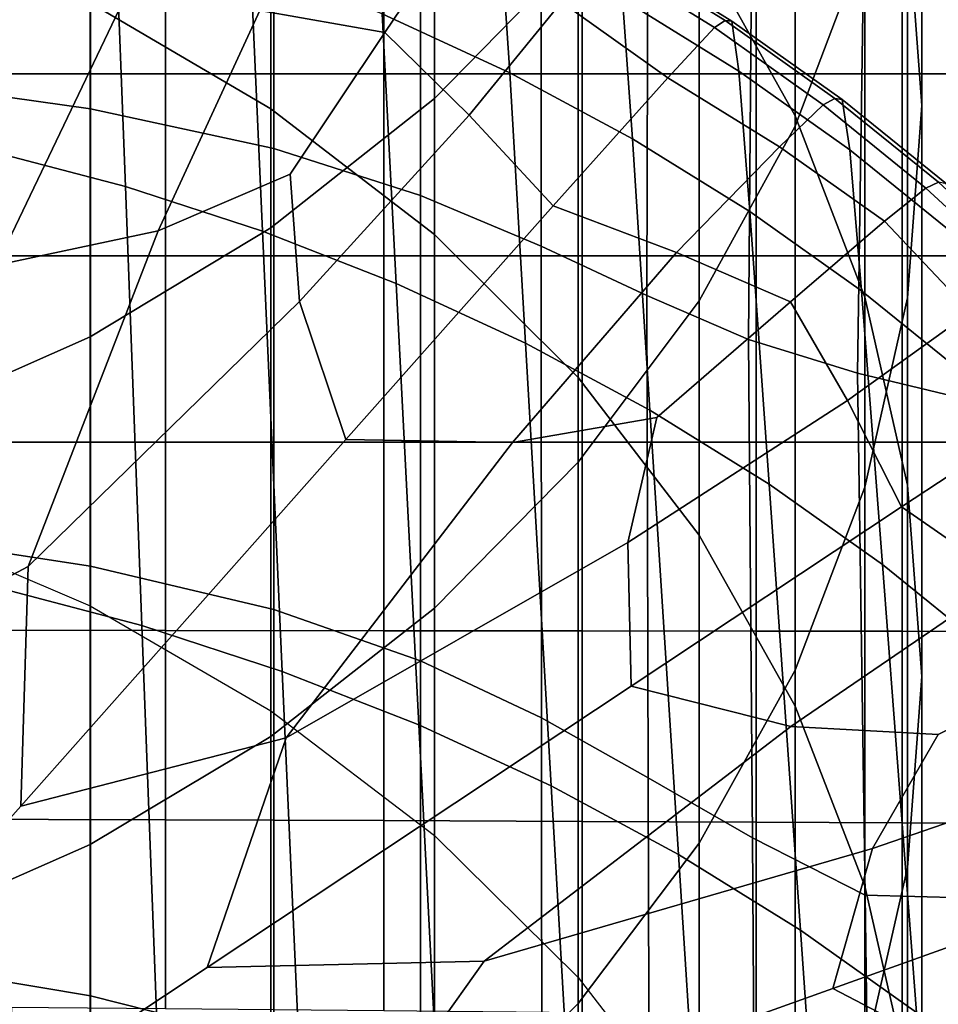
# Model space of a CAD drawing. Extents: x -4.2 to 45.2, y -23.4 to 0.
# Drawn here: x 3.5 to 3.9, y -5.8 to -5.4 of the extents above; entities that cross this region are included whole.
import ezdxf

# ---------------------------------------------------------------- set-up
doc = ezdxf.new("R2010")
doc.units = 0

msp = doc.modelspace()

# ---------------------------------------------------------------- linework, layer by layer
for points in [[(3.85906, -5.40912, 63.58884), (3.85906, -5.14412, 63.08554), (3.81486, -5.06431, 63.12693), (3.81486, -5.32988, 63.63133)], [(3.91086, -5.31564, 62.9966), (3.91755, -5.40437, 62.95058), (3.91755, -5.15182, 62.45883), (3.91086, -5.06244, 62.50357)], [(3.61755, -5.13188, 63.7375), (3.5343, -5.08272, 63.76385), (3.5343, -5.35711, 64.27678), (3.61755, -5.40592, 64.24976)], [(3.89121, -5.09192, 61.89161), (3.89121, -5.32906, 62.37009), (3.85906, -5.41395, 62.32759), (3.85906, -5.17742, 61.85038)], [(3.69288, -5.18, 61.27891), (3.75906, -5.11169, 61.31056), (3.75906, -5.33335, 61.77519), (3.69288, -5.40116, 61.74249)], [(3.69288, -5.19018, 63.70623), (3.61755, -5.13188, 63.7375), (3.61755, -5.40592, 64.24976), (3.69288, -5.4638, 64.21771)], [(3.89121, -5.49279, 63.54398), (3.89121, -5.22839, 63.04184), (3.85906, -5.14412, 63.08554), (3.85906, -5.40912, 63.58884)], [(3.91086, -5.4931, 62.90457), (3.91086, -5.24119, 62.41409), (3.91755, -5.15182, 62.45883), (3.91755, -5.40437, 62.95058)], [(3.85906, -5.17742, 61.85038), (3.85906, -5.41395, 62.32759), (3.81486, -5.49434, 62.28734), (3.81486, -5.2584, 61.81133)], [(3.43625, -5.18264, 64.71838), (3.53433, -5.19515, 64.70956), (3.53433, -5.40595, 65.03497), (3.43625, -5.39213, 65.04176)], [(3.69288, -5.18, 61.27891), (3.69288, -5.40116, 61.74249), (3.61756, -5.46073, 61.71376), (3.61756, -5.24001, 61.25111)], [(3.69288, -5.19018, 63.70623), (3.69288, -5.4638, 64.21771), (3.75906, -5.52968, 64.18123), (3.75906, -5.25654, 63.67065)], [(3.53433, -5.19515, 64.70956), (3.61895, -5.21167, 64.69704), (3.61895, -5.42414, 65.02504), (3.53433, -5.40595, 65.03497)], [(3.68649, -5.23151, 64.68105), (3.68649, -5.44592, 65.01204), (3.61895, -5.42414, 65.02504), (3.61895, -5.21167, 64.69704)], [(3.74222, -5.25187, 64.66103), (3.74204, -5.46922, 64.99664), (3.68649, -5.44592, 65.01204), (3.68649, -5.23151, 64.68105)], [(3.89121, -5.49279, 63.54398), (3.91086, -5.57941, 63.49754), (3.91086, -5.31564, 62.9966), (3.89121, -5.22839, 63.04184)], [(3.61756, -5.24001, 61.25111), (3.61756, -5.46073, 61.71376), (3.5343, -5.51097, 61.68954), (3.5343, -5.29061, 61.22766)], [(3.89121, -5.58034, 62.85933), (3.89121, -5.32906, 62.37009), (3.91086, -5.24119, 62.41409), (3.91086, -5.4931, 62.90457)], [(3.74222, -5.25187, 64.66103), (3.79143, -5.27, 64.63638), (3.79072, -5.492, 64.97951), (3.74204, -5.46922, 64.99664)], [(3.75906, -5.25654, 63.67065), (3.75906, -5.52968, 64.18123), (3.81486, -5.6025, 64.14091), (3.81486, -5.32988, 63.63133)], [(3.75906, -5.33335, 61.77519), (3.81486, -5.2584, 61.81133), (3.81486, -5.49434, 62.28734), (3.75906, -5.56874, 62.2501)], [(3.79143, -5.27, 64.63638), (3.83939, -5.28311, 64.60657), (3.83761, -5.51222, 64.9613), (3.79072, -5.492, 64.97951)], [(3.89137, -5.28843, 64.57101), (3.88781, -5.52781, 64.94265), (3.83761, -5.51222, 64.9613), (3.83939, -5.28311, 64.60657)], [(3.44435, -5.33069, 61.2091), (3.5343, -5.29061, 61.22766), (3.5343, -5.51097, 61.68954), (3.44435, -5.55076, 61.67035)], [(3.93711, -5.30899, 64.56963), (3.93249, -5.53858, 64.92676), (3.88781, -5.52781, 64.94265), (3.89137, -5.28843, 64.57101)], [(3.66513, -5.29809, 64.42913), (3.66882, -5.36211, 64.55441), (3.72756, -5.38926, 64.53867), (3.7234, -5.32502, 64.41351)], [(3.54581, -5.31803, 64.57997), (3.48208, -5.30129, 64.58968), (3.48583, -5.42475, 64.8305), (3.55047, -5.44172, 64.82066)], [(3.64367, -5.30293, 64.34827), (3.70069, -5.32517, 64.33537), (3.67, -5.37077, 64.30804), (3.61241, -5.36061, 64.31393)], [(3.46094, -5.30779, 66.11946), (3.46094, -5.38976, 66.1622), (3.56901, -5.38976, 66.1622), (3.56901, -5.30779, 66.11946)], [(3.56901, -5.30779, 66.11946), (3.56901, -5.38976, 66.1622), (3.66953, -5.38976, 66.1622), (3.66953, -5.30779, 66.11946)], [(3.76089, -5.30779, 66.11946), (3.66953, -5.30779, 66.11946), (3.66953, -5.38976, 66.1622), (3.76089, -5.38976, 66.1622)], [(3.84116, -5.30779, 66.11946), (3.76089, -5.30779, 66.11946), (3.76089, -5.38976, 66.1622), (3.84116, -5.38976, 66.1622)], [(3.84116, -5.30779, 66.11946), (3.84116, -5.38976, 66.1622), (3.90839, -5.38976, 66.1622), (3.90839, -5.30779, 66.11946)], [(3.90839, -5.30779, 66.11946), (3.90839, -5.38976, 66.1622), (3.96067, -5.38976, 66.1622), (3.96067, -5.30779, 66.11946)], [(3.44435, -5.31845, 64.29818), (3.44435, -5.59664, 64.81418), (3.5343, -5.63502, 64.79226), (3.5343, -5.35711, 64.27678)], [(3.60814, -5.33833, 64.5682), (3.54581, -5.31803, 64.57997), (3.55047, -5.44172, 64.82066), (3.61369, -5.46232, 64.80872)], [(3.91086, -5.57941, 63.49754), (3.91755, -5.66751, 63.45031), (3.91755, -5.40437, 62.95058), (3.91086, -5.31564, 62.9966)], [(3.55118, -5.35256, 64.3186), (3.49112, -5.478, 64.24586), (3.4514, -5.42122, 64.27879), (3.5013, -5.3208, 64.33702)], [(3.75146, -5.35677, 64.31705), (3.70896, -5.40883, 64.28596), (3.67, -5.37077, 64.30804), (3.70069, -5.32517, 64.33537)], [(3.77949, -5.35521, 64.396), (3.7234, -5.32502, 64.41351), (3.72756, -5.38926, 64.53867), (3.78412, -5.41969, 64.52102)], [(3.82191, -5.36849, 64.3129), (3.7692, -5.33581, 64.33186), (3.77373, -5.33225, 64.33924), (3.82687, -5.3652, 64.32013)], [(3.83001, -5.36551, 64.32881), (3.82687, -5.3652, 64.32013), (3.77373, -5.33225, 64.33924), (3.77659, -5.33239, 64.34801)], [(3.83318, -5.3885, 64.3767), (3.83001, -5.36551, 64.32881), (3.77659, -5.33239, 64.34801), (3.77949, -5.35521, 64.396)], [(3.85906, -5.40912, 63.58884), (3.81486, -5.32988, 63.63133), (3.81486, -5.6025, 64.14091), (3.85906, -5.68117, 64.09736)], [(3.89121, -5.58034, 62.85933), (3.85906, -5.66461, 62.81562), (3.85906, -5.41395, 62.32759), (3.89121, -5.32906, 62.37009)], [(3.69288, -5.40116, 61.74249), (3.75906, -5.33335, 61.77519), (3.75906, -5.56874, 62.2501), (3.69288, -5.63607, 62.21639)], [(3.8004, -5.39158, 64.29686), (3.75146, -5.35677, 64.31705), (3.7692, -5.33581, 64.33186), (3.82191, -5.36849, 64.3129)], [(3.60814, -5.33833, 64.5682), (3.61369, -5.46232, 64.80872), (3.67523, -5.48643, 64.79473), (3.66882, -5.36211, 64.55441)], [(3.55118, -5.35256, 64.3186), (3.61241, -5.36061, 64.31393), (3.56561, -5.46215, 64.25505), (3.49112, -5.478, 64.24586)], [(3.83318, -5.3885, 64.3767), (3.77949, -5.35521, 64.396), (3.78412, -5.41969, 64.52102), (3.83825, -5.45326, 64.50156)], [(3.61755, -5.40592, 64.24976), (3.5343, -5.35711, 64.27678), (3.5343, -5.63502, 64.79226), (3.61755, -5.68347, 64.76458)], [(3.8004, -5.39158, 64.29686), (3.74764, -5.45068, 64.2617), (3.70896, -5.40883, 64.28596), (3.75146, -5.35677, 64.31705)], [(3.61241, -5.36061, 64.31393), (3.67, -5.37077, 64.30804), (3.62647, -5.43599, 64.27022), (3.56561, -5.46215, 64.25505)], [(3.66882, -5.36211, 64.55441), (3.67523, -5.48643, 64.79473), (3.73481, -5.51397, 64.77876), (3.72756, -5.38926, 64.53867)], [(3.8004, -5.39158, 64.29686), (3.82191, -5.36849, 64.3129), (3.87204, -5.40408, 64.29227), (3.85194, -5.42347, 64.27837)], [(3.82191, -5.36849, 64.3129), (3.82687, -5.3652, 64.32013), (3.87741, -5.40108, 64.29932), (3.87204, -5.40408, 64.29227)], [(3.83001, -5.36551, 64.32881), (3.88081, -5.40157, 64.3079), (3.87741, -5.40108, 64.29932), (3.82687, -5.3652, 64.32013)], [(3.83318, -5.3885, 64.3767), (3.88425, -5.42475, 64.35568), (3.88081, -5.40157, 64.3079), (3.83001, -5.36551, 64.32881)], [(3.70896, -5.40883, 64.28596), (3.63072, -5.49467, 64.2362), (3.62647, -5.43599, 64.27022), (3.67, -5.37077, 64.30804)], [(3.46094, -5.38976, 66.1622), (3.46094, -5.47372, 66.20087), (3.56901, -5.47372, 66.20087), (3.56901, -5.38976, 66.1622)], [(3.56901, -5.38976, 66.1622), (3.56901, -5.47372, 66.20087), (3.66953, -5.47373, 66.20087), (3.66953, -5.38976, 66.1622)], [(3.76089, -5.38976, 66.1622), (3.66953, -5.38976, 66.1622), (3.66953, -5.47373, 66.20087), (3.76089, -5.47372, 66.20087)], [(3.78412, -5.41969, 64.52102), (3.72756, -5.38926, 64.53867), (3.73481, -5.51397, 64.77876), (3.79217, -5.54484, 64.76086)], [(3.8004, -5.39158, 64.29686), (3.85194, -5.42347, 64.27837), (3.80437, -5.47217, 64.24924), (3.74764, -5.45068, 64.2617)], [(3.84116, -5.38976, 66.1622), (3.76089, -5.38976, 66.1622), (3.76089, -5.47372, 66.20087), (3.84116, -5.47372, 66.20087)], [(3.83318, -5.3885, 64.3767), (3.83825, -5.45326, 64.50156), (3.88974, -5.48981, 64.48036), (3.88425, -5.42475, 64.35568)], [(3.84116, -5.38976, 66.1622), (3.84116, -5.47372, 66.20087), (3.90839, -5.47372, 66.20087), (3.90839, -5.38976, 66.1622)], [(3.90839, -5.38976, 66.1622), (3.90839, -5.47372, 66.20087), (3.96067, -5.47373, 66.20087), (3.96067, -5.38976, 66.1622)], [(3.43625, -5.60161, 65.36514), (3.43625, -5.39213, 65.04176), (3.53433, -5.40595, 65.03497), (3.53433, -5.61675, 65.36038)], [(3.69288, -5.40116, 61.74249), (3.69288, -5.63607, 62.21639), (3.61756, -5.69521, 62.18678), (3.61756, -5.46073, 61.71376)], [(3.85194, -5.42347, 64.27837), (3.87204, -5.40408, 64.29227), (3.91938, -5.44242, 64.27003), (3.90036, -5.45771, 64.25851)], [(3.87204, -5.40408, 64.29227), (3.87741, -5.40108, 64.29932), (3.92514, -5.43974, 64.27691), (3.91938, -5.44242, 64.27003)], [(3.88081, -5.40157, 64.3079), (3.92879, -5.44043, 64.28536), (3.92514, -5.43974, 64.27691), (3.87741, -5.40108, 64.29932)], [(3.88425, -5.42475, 64.35568), (3.93247, -5.46381, 64.33303), (3.92879, -5.44043, 64.28536), (3.88081, -5.40157, 64.3079)], [(3.91086, -5.7556, 63.40307), (3.91086, -5.4931, 62.90457), (3.91755, -5.40437, 62.95058), (3.91755, -5.66751, 63.45031)], [(3.53433, -5.61675, 65.36038), (3.53433, -5.40595, 65.03497), (3.61895, -5.42414, 65.02504), (3.61895, -5.63662, 65.35303)], [(3.69288, -5.4638, 64.21771), (3.61755, -5.40592, 64.24976), (3.61755, -5.68347, 64.76458), (3.69288, -5.74093, 64.73175)], [(3.74764, -5.45068, 64.2617), (3.65209, -5.5584, 64.19923), (3.63072, -5.49467, 64.2362), (3.70896, -5.40883, 64.28596)], [(3.89121, -5.49279, 63.54398), (3.85906, -5.40912, 63.58884), (3.85906, -5.68117, 64.09736), (3.89121, -5.76424, 64.05137)], [(3.85906, -5.66461, 62.81562), (3.81486, -5.74443, 62.77423), (3.81486, -5.49434, 62.28734), (3.85906, -5.41395, 62.32759)], [(3.83825, -5.45326, 64.50156), (3.78412, -5.41969, 64.52102), (3.79217, -5.54484, 64.76086), (3.84708, -5.57888, 64.74112)], [(3.5581, -5.64414, 65.21452), (3.55047, -5.44172, 64.82066), (3.48583, -5.42475, 64.8305), (3.49197, -5.62677, 65.22459)], [(3.68649, -5.66033, 65.34303), (3.61895, -5.63662, 65.35303), (3.61895, -5.42414, 65.02504), (3.68649, -5.44592, 65.01204)], [(3.85194, -5.42347, 64.27837), (3.90036, -5.45771, 64.25851), (3.85696, -5.49487, 64.23608), (3.80437, -5.47217, 64.24924)], [(3.88425, -5.42475, 64.35568), (3.88974, -5.48981, 64.48036), (3.93836, -5.52919, 64.45753), (3.93247, -5.46381, 64.33303)], [(3.50572, -5.61692, 64.1653), (3.56561, -5.46215, 64.25505), (3.62647, -5.43599, 64.27022), (3.63072, -5.49467, 64.2362)], [(3.9637, -5.48337, 64.24629), (3.91938, -5.44242, 64.27003), (3.92514, -5.43974, 64.27691), (3.96983, -5.48102, 64.25297)], [(3.62278, -5.6652, 65.2023), (3.61369, -5.46232, 64.80872), (3.55047, -5.44172, 64.82066), (3.5581, -5.64414, 65.21452)], [(3.74222, -5.68662, 65.33215), (3.68649, -5.66033, 65.34303), (3.68649, -5.44592, 65.01204), (3.74204, -5.46922, 64.99664)], [(3.93995, -5.4996, 64.23422), (3.90036, -5.45771, 64.25851), (3.91938, -5.44242, 64.27003), (3.9637, -5.48337, 64.24629)], [(3.74764, -5.45068, 64.2617), (3.80437, -5.47217, 64.24924), (3.72879, -5.55976, 64.19845), (3.65209, -5.5584, 64.19923)], [(3.83825, -5.45326, 64.50156), (3.84708, -5.57888, 64.74112), (3.89931, -5.61595, 64.71963), (3.88974, -5.48981, 64.48036)], [(3.93995, -5.4996, 64.23422), (3.88321, -5.54036, 64.20969), (3.85696, -5.49487, 64.23608), (3.90036, -5.45771, 64.25851)], [(3.39691, -5.67475, 64.13176), (3.49112, -5.478, 64.24586), (3.56561, -5.46215, 64.25505), (3.50572, -5.61692, 64.1653)], [(3.61756, -5.46073, 61.71376), (3.61756, -5.69521, 62.18678), (3.5343, -5.74508, 62.16181), (3.5343, -5.51097, 61.68954)], [(3.62278, -5.6652, 65.2023), (3.68573, -5.68987, 65.188), (3.67523, -5.48643, 64.79473), (3.61369, -5.46232, 64.80872)], [(3.69288, -5.4638, 64.21771), (3.69288, -5.74093, 64.73175), (3.75906, -5.80635, 64.6944), (3.75906, -5.52968, 64.18123)], [(3.80437, -5.47217, 64.24924), (3.85696, -5.49487, 64.23608), (3.7954, -5.54813, 64.20519), (3.72879, -5.55976, 64.19845)], [(3.74222, -5.68662, 65.33215), (3.74204, -5.46922, 64.99664), (3.79072, -5.492, 64.97951), (3.79143, -5.71423, 65.32214)], [(3.46094, -5.55949, 66.23536), (3.56901, -5.55949, 66.23536), (3.56901, -5.47372, 66.20087), (3.46094, -5.47372, 66.20087)], [(3.56901, -5.55949, 66.23536), (3.66953, -5.55949, 66.23536), (3.66953, -5.47373, 66.20087), (3.56901, -5.47372, 66.20087)], [(3.76089, -5.55949, 66.23536), (3.76089, -5.47372, 66.20087), (3.66953, -5.47373, 66.20087), (3.66953, -5.55949, 66.23536)], [(3.84116, -5.55949, 66.23535), (3.84116, -5.47372, 66.20087), (3.76089, -5.47372, 66.20087), (3.76089, -5.55949, 66.23536)], [(3.84116, -5.55949, 66.23535), (3.90839, -5.55949, 66.23535), (3.90839, -5.47372, 66.20087), (3.84116, -5.47372, 66.20087)], [(3.90839, -5.55949, 66.23535), (3.96067, -5.55949, 66.23535), (3.96067, -5.47373, 66.20087), (3.90839, -5.47372, 66.20087)], [(3.68573, -5.68987, 65.188), (3.74668, -5.71804, 65.17166), (3.73481, -5.51397, 64.77876), (3.67523, -5.48643, 64.79473)], [(3.88974, -5.48981, 64.48036), (3.89931, -5.61595, 64.71963), (3.94862, -5.65589, 64.69646), (3.93836, -5.52919, 64.45753)], [(3.50223, -5.72735, 64.10126), (3.50572, -5.61692, 64.1653), (3.63072, -5.49467, 64.2362), (3.65209, -5.5584, 64.19923)], [(3.75906, -5.8183, 62.73592), (3.75906, -5.56874, 62.2501), (3.81486, -5.49434, 62.28734), (3.81486, -5.74443, 62.77423)], [(3.88321, -5.54036, 64.20969), (3.78195, -5.60575, 64.17178), (3.7954, -5.54813, 64.20519), (3.85696, -5.49487, 64.23608)], [(3.79143, -5.71423, 65.32214), (3.79072, -5.492, 64.97951), (3.83761, -5.51222, 64.9613), (3.83939, -5.74188, 65.31477)], [(3.89121, -5.49279, 63.54398), (3.89121, -5.76424, 64.05137), (3.91086, -5.85024, 64.00376), (3.91086, -5.57941, 63.49754)], [(3.89121, -5.84222, 63.35662), (3.89121, -5.58034, 62.85933), (3.91086, -5.4931, 62.90457), (3.91086, -5.7556, 63.40307)], [(3.97681, -5.54418, 64.20837), (3.90805, -5.58944, 64.18124), (3.88321, -5.54036, 64.20969), (3.93995, -5.4996, 64.23422)], [(3.44435, -5.55076, 61.67035), (3.5343, -5.51097, 61.68954), (3.5343, -5.74508, 62.16181), (3.44435, -5.78458, 62.14203)], [(3.80536, -5.74962, 65.15335), (3.79217, -5.54484, 64.76086), (3.73481, -5.51397, 64.77876), (3.74668, -5.71804, 65.17166)], [(3.89137, -5.76831, 65.31181), (3.83939, -5.74188, 65.31477), (3.83761, -5.51222, 64.9613), (3.88781, -5.52781, 64.94265)], [(3.93711, -5.7696, 65.28066), (3.89137, -5.76831, 65.31181), (3.88781, -5.52781, 64.94265), (3.93249, -5.53858, 64.92676)], [(3.75906, -5.52968, 64.18123), (3.75906, -5.80635, 64.6944), (3.81486, -5.87864, 64.65311), (3.81486, -5.6025, 64.14091)], [(3.90805, -5.58944, 64.18124), (3.78353, -5.6721, 64.1333), (3.78195, -5.60575, 64.17178), (3.88321, -5.54036, 64.20969)], [(3.86153, -5.78445, 65.13316), (3.84708, -5.57888, 64.74112), (3.79217, -5.54484, 64.76086), (3.80536, -5.74962, 65.15335)], [(3.97681, -5.54418, 64.20837), (4.01705, -5.58652, 64.18382), (3.95642, -5.6229, 64.16183), (3.90805, -5.58944, 64.18124)], [(3.62463, -5.69586, 64.11952), (3.72879, -5.55976, 64.19845), (3.7954, -5.54813, 64.20519), (3.78195, -5.60575, 64.17178)], [(3.46094, -5.64627, 66.26634), (3.56901, -5.64636, 66.26636), (3.56901, -5.55949, 66.23536), (3.46094, -5.55949, 66.23536)], [(3.50223, -5.72735, 64.10126), (3.65209, -5.5584, 64.19923), (3.72879, -5.55976, 64.19845), (3.62463, -5.69586, 64.11952)], [(3.56901, -5.64636, 66.26636), (3.66953, -5.64645, 66.26632), (3.66953, -5.55949, 66.23536), (3.56901, -5.55949, 66.23536)], [(3.76089, -5.64655, 66.2662), (3.76089, -5.55949, 66.23536), (3.66953, -5.55949, 66.23536), (3.66953, -5.64645, 66.26632)], [(3.84116, -5.64664, 66.26604), (3.84116, -5.55949, 66.23535), (3.76089, -5.55949, 66.23536), (3.76089, -5.64655, 66.2662)], [(3.84116, -5.64664, 66.26604), (3.90839, -5.64672, 66.26588), (3.90839, -5.55949, 66.23535), (3.84116, -5.55949, 66.23535)], [(3.90839, -5.64672, 66.26588), (3.96067, -5.64679, 66.26574), (3.96067, -5.55949, 66.23535), (3.90839, -5.55949, 66.23535)], [(3.69288, -5.88514, 62.70126), (3.69288, -5.63607, 62.21639), (3.75906, -5.56874, 62.2501), (3.75906, -5.8183, 62.73592)], [(3.86153, -5.78445, 65.13316), (3.91496, -5.82237, 65.11116), (3.89931, -5.61595, 64.71963), (3.84708, -5.57888, 64.74112)], [(3.89121, -5.84222, 63.35662), (3.85906, -5.92589, 63.31176), (3.85906, -5.66461, 62.81562), (3.89121, -5.58034, 62.85933)], [(3.91086, -5.57941, 63.49754), (3.91086, -5.85024, 64.00376), (3.91755, -5.9377, 63.95534), (3.91755, -5.66751, 63.45031)], [(3.90805, -5.58944, 64.18124), (3.95642, -5.6229, 64.16183), (3.8572, -5.69059, 64.12258), (3.78353, -5.6721, 64.1333)], [(3.43625, -5.79832, 65.66881), (3.43625, -5.60161, 65.36514), (3.53433, -5.61675, 65.36038), (3.53433, -5.81469, 65.66594)], [(3.85906, -5.68117, 64.09736), (3.81486, -5.6025, 64.14091), (3.81486, -5.87864, 64.65311), (3.85906, -5.95675, 64.60849)], [(3.58822, -5.80174, 64.05812), (3.62463, -5.69586, 64.11952), (3.78195, -5.60575, 64.17178), (3.78353, -5.6721, 64.1333)], [(3.21864, -6.04707, 63.91586), (3.39691, -5.67475, 64.13176), (3.50572, -5.61692, 64.1653), (3.50223, -5.72735, 64.10126)], [(3.53433, -5.81469, 65.66594), (3.53433, -5.61675, 65.36038), (3.61895, -5.63662, 65.35303), (3.61895, -5.83613, 65.66101)], [(3.91496, -5.82237, 65.11116), (3.96541, -5.86323, 65.08747), (3.94862, -5.65589, 64.69646), (3.89931, -5.61595, 64.71963)], [(3.95642, -5.6229, 64.16183), (4.00042, -5.6566, 64.14229), (3.92502, -5.69426, 64.12045), (3.8572, -5.69059, 64.12258)], [(3.5672, -5.88713, 65.687), (3.5581, -5.64414, 65.21452), (3.49197, -5.62677, 65.22459), (3.4993, -5.8693, 65.69733)], [(3.69288, -5.88514, 62.70126), (3.61756, -5.94386, 62.67081), (3.61756, -5.69521, 62.18678), (3.69288, -5.63607, 62.21639)], [(3.68649, -5.86166, 65.65382), (3.61895, -5.83613, 65.66101), (3.61895, -5.63662, 65.35303), (3.68649, -5.66033, 65.34303)], [(3.63361, -5.90876, 65.67445), (3.62278, -5.6652, 65.2023), (3.5581, -5.64414, 65.21452), (3.5672, -5.88713, 65.687)], [(3.46094, -5.64627, 66.26634), (3.46094, -5.73328, 66.29453), (3.56902, -5.73361, 66.29456), (3.56901, -5.64636, 66.26636)], [(3.56901, -5.64636, 66.26636), (3.56902, -5.73361, 66.29456), (3.66953, -5.73399, 66.29439), (3.66953, -5.64645, 66.26632)], [(3.76089, -5.64655, 66.2662), (3.66953, -5.64645, 66.26632), (3.66953, -5.73399, 66.29439), (3.76089, -5.73438, 66.29392)], [(3.84116, -5.64664, 66.26604), (3.76089, -5.64655, 66.2662), (3.76089, -5.73438, 66.29392), (3.84116, -5.73475, 66.2933)], [(3.84116, -5.64664, 66.26604), (3.84116, -5.73475, 66.2933), (3.90839, -5.73508, 66.29264), (3.90839, -5.64672, 66.26588)], [(3.90839, -5.64672, 66.26588), (3.90839, -5.73508, 66.29264), (3.96067, -5.73533, 66.29208), (3.96067, -5.64679, 66.26574)], [(4.01216, -5.70642, 64.1134), (3.89479, -5.74691, 64.08992), (3.92502, -5.69426, 64.12045), (4.00042, -5.6566, 64.14229)], [(3.74237, -5.89039, 65.64662), (3.68649, -5.86166, 65.65382), (3.68649, -5.66033, 65.34303), (3.74222, -5.68662, 65.33215)], [(3.63361, -5.90876, 65.67445), (3.69825, -5.93409, 65.65976), (3.68573, -5.68987, 65.188), (3.62278, -5.6652, 65.2023)], [(3.85906, -5.92589, 63.31176), (3.81486, -6.00513, 63.26928), (3.81486, -5.74443, 62.77423), (3.85906, -5.66461, 62.81562)], [(3.91086, -5.7556, 63.40307), (3.91755, -5.66751, 63.45031), (3.91755, -5.9377, 63.95534), (3.91086, -6.02517, 63.90692)], [(3.58822, -5.80174, 64.05812), (3.78353, -5.6721, 64.1333), (3.8572, -5.69059, 64.12258), (3.71587, -5.79872, 64.05988)], [(3.89121, -5.76424, 64.05137), (3.85906, -5.68117, 64.09736), (3.85906, -5.95675, 64.60849), (3.89121, -6.03922, 64.56139)], [(3.74237, -5.89039, 65.64662), (3.74222, -5.68662, 65.33215), (3.79143, -5.71423, 65.32214), (3.79201, -5.9214, 65.64165)], [(3.69825, -5.93409, 65.65976), (3.76084, -5.96302, 65.64299), (3.74668, -5.71804, 65.17166), (3.68573, -5.68987, 65.188)], [(3.71587, -5.79872, 64.05988), (3.8572, -5.69059, 64.12258), (3.92502, -5.69426, 64.12045), (3.89479, -5.74691, 64.08992)], [(3.61756, -5.94386, 62.67081), (3.5343, -5.99337, 62.64514), (3.5343, -5.74508, 62.16181), (3.61756, -5.69521, 62.18678)], [(3.21864, -6.04707, 63.91586), (3.50223, -5.72735, 64.10126), (3.62463, -5.69586, 64.11952), (3.58822, -5.80174, 64.05812)], [(4.02147, -5.75939, 64.08268), (3.87647, -5.81135, 64.05255), (3.89479, -5.74691, 64.08992), (4.01216, -5.70642, 64.1134)], [(3.82109, -5.99544, 65.62418), (3.80536, -5.74962, 65.15335), (3.74668, -5.71804, 65.17166), (3.76084, -5.96302, 65.64299)], [(3.79201, -5.9214, 65.64165), (3.79143, -5.71423, 65.32214), (3.83939, -5.74188, 65.31477), (3.84084, -5.9538, 65.64116)], [(3.46094, -5.73328, 66.29453), (3.46095, -5.81973, 66.32057), (3.56902, -5.82054, 66.32064), (3.56902, -5.73361, 66.29456)], [(3.56902, -5.73361, 66.29456), (3.56902, -5.82054, 66.32064), (3.66953, -5.8215, 66.32021), (3.66953, -5.73399, 66.29439)], [(3.76089, -5.73438, 66.29392), (3.66953, -5.73399, 66.29439), (3.66953, -5.8215, 66.32021), (3.76089, -5.82247, 66.31905)], [(3.84116, -5.73475, 66.2933), (3.76089, -5.73438, 66.29392), (3.76089, -5.82247, 66.31905), (3.84116, -5.8234, 66.3175)], [(3.84116, -5.73475, 66.2933), (3.84116, -5.8234, 66.3175), (3.90839, -5.82422, 66.31586), (3.90839, -5.73508, 66.29264)], [(3.90839, -5.73508, 66.29264), (3.90839, -5.82422, 66.31586), (3.96067, -5.82485, 66.31446), (3.96067, -5.73533, 66.29208)], [(3.44435, -6.03259, 62.6248), (3.44435, -5.78458, 62.14203), (3.5343, -5.74508, 62.16181), (3.5343, -5.99337, 62.64514)], [(3.75906, -6.07847, 63.22995), (3.75906, -5.8183, 62.73592), (3.81486, -5.74443, 62.77423), (3.81486, -6.00513, 63.26928)], [(3.89427, -5.98667, 65.64738), (3.84084, -5.9538, 65.64116), (3.83939, -5.74188, 65.31477), (3.89137, -5.76831, 65.31181)], [(3.64902, -5.89285, 64.00529), (3.71587, -5.79872, 64.05988), (3.89479, -5.74691, 64.08992), (3.87647, -5.81135, 64.05255)], [(3.87877, -6.03121, 65.60345), (3.86153, -5.78445, 65.13316), (3.80536, -5.74962, 65.15335), (3.82109, -5.99544, 65.62418)], [(3.89121, -5.84222, 63.35662), (3.91086, -5.7556, 63.40307), (3.91086, -6.02517, 63.90692), (3.89121, -6.11117, 63.8593)], [(4.02147, -5.75939, 64.08268), (4.05819, -5.80254, 64.05766), (3.94209, -5.84571, 64.03262), (3.87647, -5.81135, 64.05255)], [(3.89121, -5.76424, 64.05137), (3.89121, -6.03922, 64.56139), (3.91086, -6.1246, 64.51262), (3.91086, -5.85024, 64.00376)], [(3.95734, -6.04477, 65.69192), (3.89427, -5.98667, 65.64738), (3.89137, -5.76831, 65.31181), (3.93711, -5.7696, 65.28066)], [(3.87877, -6.03121, 65.60345), (3.93363, -6.07014, 65.58086), (3.91496, -5.82237, 65.11116), (3.86153, -5.78445, 65.13316)], [(3.21864, -6.04707, 63.91586), (3.58822, -5.80174, 64.05812), (3.71587, -5.79872, 64.05988), (3.64902, -5.89285, 64.00529)], [(3.43625, -5.79832, 65.66881), (3.53433, -5.81469, 65.66594), (3.53433, -5.98692, 65.93181), (3.43625, -5.96948, 65.93302)], [(3.64902, -5.89285, 64.00529), (3.87647, -5.81135, 64.05255), (3.94209, -5.84571, 64.03262), (3.77323, -5.91851, 63.99041)], [(3.53433, -5.81469, 65.66594), (3.61895, -5.83613, 65.66101), (3.61895, -6.00972, 65.92898), (3.53433, -5.98692, 65.93181)], [(3.69288, -6.14483, 63.19437), (3.69288, -5.88514, 62.70126), (3.75906, -5.8183, 62.73592), (3.75906, -6.07847, 63.22995)]]:
    msp.add_3dface(points)

doc.saveas('drawing.dxf')
